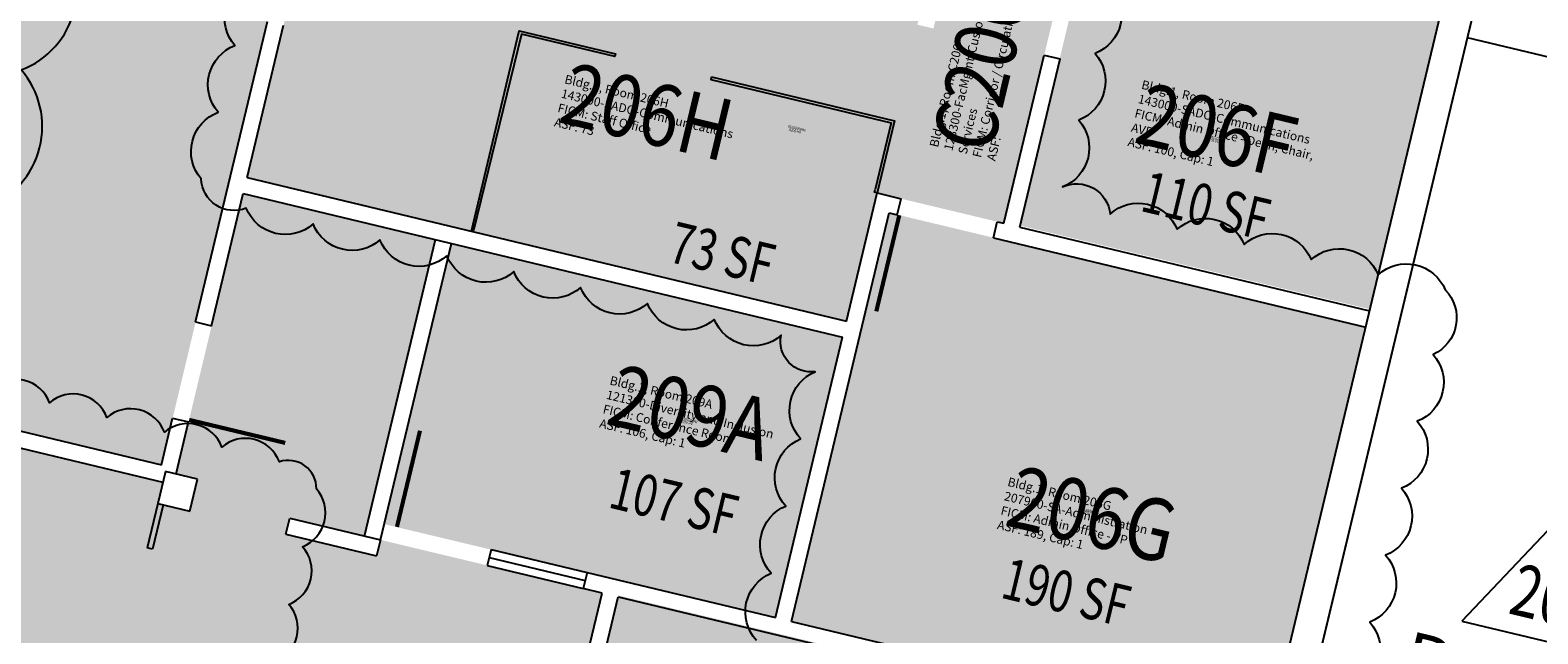
# Model space of a CAD drawing. Units: inches. Extents: x 69220657 to 69223180, y 27675030 to 27677662.
# Drawn here: x 69221818 to 69222367, y 27675408 to 27675628 of the extents above; entities that cross this region are included whole.
import ezdxf
from ezdxf.enums import TextEntityAlignment as Align

# ---------------------------------------------------------------- set-up
doc = ezdxf.new("R2010")
doc.units = ezdxf.units.IN
doc.header["$LTSCALE"] = 100
doc.header["$MEASUREMENT"] = 0
doc.layers.get('0').update_dxf_attribs({"linetype": 'CONTINUOUS'})
for name, color, linetype in [('A-DOOR', 2, 'CONTINUOUS'), ('A-FLOR', 3, 'CONTINUOUS'), ('A-GLAZ', 1, 'CONTINUOUS'), ('A-IDEN-RNUM', 7, 'CONTINUOUS'), ('A-IDEN-SNUM', 4, 'CONTINUOUS'), ('A-IDEN-VNUM', 4, 'CONTINUOUS'), ('A-ROOF', 2, 'CONTINUOUS'), ('A-SITE', 3, 'CONTINUOUS'), ('A-WALL', 5, 'CONTINUOUS'), ('AREA-TEXT', 3, 'CONTINUOUS'), ('Rooms-Category-Color', 7, 'CONTINUOUS'), ('Rooms-College-Color', 7, 'CONTINUOUS'), ('Rooms-Department-Color', 7, 'CONTINUOUS'), ('Rooms-Division-Color', 7, 'CONTINUOUS'), ('Rooms-Information', 7, 'CONTINUOUS')]:
    doc.layers.add(name, color=color, linetype=linetype)
doc.layers.add('A-REV', color=1, linetype='CONTINUOUS', true_color=0xff0000)
doc.styles.add('Arial', font='arial.ttf')
doc.styles.add('CP_AREA', font='arial.ttf', dxfattribs={"height": 15})
doc.styles.add('CP_ROOMSNUMBER', font='arial.ttf', dxfattribs={"height": 1})
doc.styles.add('CP_ROOMVNUMBER', font='arial.ttf', dxfattribs={"width": 0.85, "height": 0.075})

# ---------------------------------------------------------------- blocks, each defined once
blk = doc.blocks.new('ProjectRev')
at = {"transparency": 16777216}
for p, q in [((0, 0.122), (-0.1221, -0.0895)), ((0.1221, -0.0895), (0, 0.122)), ((-0.1221, -0.0895), (0.1221, -0.0895))]:
    blk.add_line(p, q, dxfattribs=at)
at = {"transparency": 16777216, "insert": (-0.1798, -0.1151), "char_height": 0.0625, "attachment_point": 1, "style": 'Arial'}
blk.add_mtext_dynamic_manual_height_columns('PJ#', width=0.24749, gutter_width=0.3125, heights=[0], dxfattribs=at)
at = {"transparency": 16777216, "style": 'Arial', "width": 0.75}
blk.add_attdef('YEAR', text='', height=0.0625, dxfattribs=at).set_placement((0, -0.0359), align=Align.MIDDLE_CENTER)
at = {"transparency": 16777216, "style": 'Arial'}
blk.add_attdef('PROJECT', text='', height=0.0625, dxfattribs=at).set_placement((-0.0276, -0.1151), align=Align.TOP_LEFT)

msp = doc.modelspace()

# ---------------------------------------------------------------- hatches: boundary and pattern name
at = {"layer": 'Rooms-Category-Color', "true_color": 0xadadad}
for points in [[(69221102.71, 27675856.71), (69221244.7, 27675822.76), (69221234.94, 27675781.91), (69221409.03, 27675740.28), (69221401.35, 27675708.18), (69221582.26, 27675664.92), (69221575.74, 27675637.71), (69221625.34, 27675625.83), (69221794.57, 27675585.36), (69221795.97, 27675591.2), (69221787.21, 27675593.29), (69221795.59, 27675628.3), (69221804.34, 27675626.21), (69221816.2, 27675675.81), (69221851.2, 27675822.18), (69221919, 27676105.69), (69222090.41, 27676822.48), (69222183.78, 27676800.15), (69221865.61, 27675469.67), (69221593.29, 27675534.79), (69221590.03, 27675521.17), (69221581.77, 27675523.15), (69221581.42, 27675521.69), (69221327.09, 27675582.51), (69221330.23, 27675595.64), (69221318.56, 27675598.43), (69221315.42, 27675585.3), (69221148.29, 27675625.27), (69221175.85, 27675740.52), (69221080.38, 27675763.35)], [(69222182.45, 27675777.27), (69222222.85, 27675767.61), (69222172.49, 27675557.55), (69222135.05, 27675566.52), (69222126.29, 27675568.62), (69222132.58, 27675594.87), (69221995.95, 27675627.61), (69222008.53, 27675680.12), (69222145.17, 27675647.39), (69222140.97, 27675629.88), (69222146.81, 27675628.49)]]:
    msp.add_hatch(color=253, dxfattribs=at).paths.add_polyline_path(points)
at = {"layer": 'Rooms-Category-Color', "true_color": 0xfa9ba3}
for points in [[(69221978.48, 27675554.67), (69222008.53, 27675680.12), (69222016.45, 27675713.18), (69221942.54, 27675730.89), (69221941.61, 27675727), (69221935.78, 27675728.4), (69221933.83, 27675728.87), (69221896.79, 27675574.24)], [(69222204.09, 27675664.71), (69222215.77, 27675661.92), (69222218.56, 27675673.59), (69222329.43, 27675647.07), (69222326.64, 27675635.4), (69222331.5, 27675634.24), (69222305.69, 27675526.29), (69222178.28, 27675556.75)], [(69221995.95, 27675627.61), (69222132.58, 27675594.87), (69222115.05, 27675521.7), (69221978.54, 27675554.91)], [(69221895.39, 27675568.41), (69221965.41, 27675551.63), (69221939.55, 27675443.69), (69221912.32, 27675450.21), (69221910.92, 27675444.37), (69221943.95, 27675436.46), (69221945.35, 27675442.3), (69222026, 27675423.04), (69221991.23, 27675277.64), (69221768.11, 27675331.12), (69221803.39, 27675478.39), (69221865.99, 27675463.36), (69221864.13, 27675455.58), (69221875.8, 27675452.79), (69221878.71, 27675464.43), (69221870.93, 27675466.29)], [(69222130.56, 27675561.43), (69222304.16, 27675519.91), (69222268.58, 27675371.11), (69222094.97, 27675412.62)], [(69221971.21, 27675550.24), (69222113.57, 27675516.18), (69222089.15, 27675414.06), (69221946.79, 27675448.02)], [(69222031.95, 27675422.09), (69222139.9, 27675396.28), (69222138.51, 27675390.44), (69222150.18, 27675387.65), (69222148.2, 27675379.38), (69222149.66, 27675379.04), (69222118.26, 27675247.74), (69221997.18, 27675276.69)]]:
    msp.add_hatch(color=241, dxfattribs=at).paths.add_polyline_path(points)
at = {"layer": 'Rooms-College-Color', "true_color": 0xadadad}
for points in [[(69221102.71, 27675856.71), (69221244.7, 27675822.76), (69221234.94, 27675781.91), (69221409.03, 27675740.28), (69221401.35, 27675708.18), (69221582.26, 27675664.92), (69221575.74, 27675637.71), (69221625.34, 27675625.83), (69221794.57, 27675585.36), (69221795.97, 27675591.2), (69221787.21, 27675593.29), (69221795.59, 27675628.3), (69221804.34, 27675626.21), (69221816.2, 27675675.81), (69221851.2, 27675822.18), (69221919, 27676105.69), (69222090.41, 27676822.48), (69222183.78, 27676800.15), (69221865.61, 27675469.67), (69221593.29, 27675534.79), (69221590.03, 27675521.17), (69221581.77, 27675523.15), (69221581.42, 27675521.69), (69221327.09, 27675582.51), (69221330.23, 27675595.64), (69221318.56, 27675598.43), (69221315.42, 27675585.3), (69221148.29, 27675625.27), (69221175.85, 27675740.52), (69221080.38, 27675763.35)], [(69222182.45, 27675777.27), (69222222.85, 27675767.61), (69222172.49, 27675557.55), (69222135.05, 27675566.52), (69222126.29, 27675568.62), (69222132.58, 27675594.87), (69221995.95, 27675627.61), (69222008.53, 27675680.12), (69222145.17, 27675647.39), (69222140.97, 27675629.88), (69222146.81, 27675628.49)]]:
    msp.add_hatch(color=253, dxfattribs=at).paths.add_polyline_path(points)
at = {"layer": 'Rooms-College-Color', "true_color": 0x80bc67}
for points in [[(69221978.48, 27675554.67), (69222008.53, 27675680.12), (69222016.45, 27675713.18), (69221942.54, 27675730.89), (69221941.61, 27675727), (69221935.78, 27675728.4), (69221933.83, 27675728.87), (69221896.79, 27675574.24)], [(69222204.09, 27675664.71), (69222215.77, 27675661.92), (69222218.56, 27675673.59), (69222329.43, 27675647.07), (69222326.64, 27675635.4), (69222331.5, 27675634.24), (69222305.69, 27675526.29), (69222178.28, 27675556.75)], [(69221995.95, 27675627.61), (69222132.58, 27675594.87), (69222115.05, 27675521.7), (69221978.54, 27675554.91)], [(69221895.39, 27675568.41), (69221965.41, 27675551.63), (69221939.55, 27675443.69), (69221912.32, 27675450.21), (69221910.92, 27675444.37), (69221943.95, 27675436.46), (69221945.35, 27675442.3), (69222026, 27675423.04), (69221991.23, 27675277.64), (69221768.11, 27675331.12), (69221803.39, 27675478.39), (69221865.99, 27675463.36), (69221864.13, 27675455.58), (69221875.8, 27675452.79), (69221878.71, 27675464.43), (69221870.93, 27675466.29)], [(69222130.56, 27675561.43), (69222304.16, 27675519.91), (69222268.58, 27675371.11), (69222094.97, 27675412.62)], [(69221971.21, 27675550.24), (69222113.57, 27675516.18), (69222089.15, 27675414.06), (69221946.79, 27675448.02)], [(69222031.95, 27675422.09), (69222139.9, 27675396.28), (69222138.51, 27675390.44), (69222150.18, 27675387.65), (69222148.2, 27675379.38), (69222149.66, 27675379.04), (69222118.26, 27675247.74), (69221997.18, 27675276.69)]]:
    msp.add_hatch(color=83, dxfattribs=at).paths.add_polyline_path(points)
at = {"layer": 'Rooms-Department-Color', "true_color": 0xacacac}
for points in [[(69221102.71, 27675856.71), (69221244.7, 27675822.76), (69221234.94, 27675781.91), (69221409.03, 27675740.28), (69221401.35, 27675708.18), (69221582.26, 27675664.92), (69221575.74, 27675637.71), (69221625.34, 27675625.83), (69221794.57, 27675585.36), (69221795.97, 27675591.2), (69221787.21, 27675593.29), (69221795.59, 27675628.3), (69221804.34, 27675626.21), (69221816.2, 27675675.81), (69221851.2, 27675822.18), (69221919, 27676105.69), (69222090.41, 27676822.48), (69222183.78, 27676800.15), (69221865.61, 27675469.67), (69221593.29, 27675534.79), (69221590.03, 27675521.17), (69221581.77, 27675523.15), (69221581.42, 27675521.69), (69221327.09, 27675582.51), (69221330.23, 27675595.64), (69221318.56, 27675598.43), (69221315.42, 27675585.3), (69221148.29, 27675625.27), (69221175.85, 27675740.52), (69221080.38, 27675763.35)], [(69222182.45, 27675777.27), (69222222.85, 27675767.61), (69222172.49, 27675557.55), (69222135.05, 27675566.52), (69222126.29, 27675568.62), (69222132.58, 27675594.87), (69221995.95, 27675627.61), (69222008.53, 27675680.12), (69222145.17, 27675647.39), (69222140.97, 27675629.88), (69222146.81, 27675628.49)]]:
    msp.add_hatch(color=253, dxfattribs=at).paths.add_polyline_path(points)
at = {"layer": 'Rooms-Department-Color', "true_color": 0x604aed}
for points in [[(69221978.48, 27675554.67), (69222008.53, 27675680.12), (69222016.45, 27675713.18), (69221942.54, 27675730.89), (69221941.61, 27675727), (69221935.78, 27675728.4), (69221933.83, 27675728.87), (69221896.79, 27675574.24)], [(69222204.09, 27675664.71), (69222215.77, 27675661.92), (69222218.56, 27675673.59), (69222329.43, 27675647.07), (69222326.64, 27675635.4), (69222331.5, 27675634.24), (69222305.69, 27675526.29), (69222178.28, 27675556.75)], [(69221995.95, 27675627.61), (69222132.58, 27675594.87), (69222115.05, 27675521.7), (69221978.54, 27675554.91)], [(69222130.56, 27675561.43), (69222304.16, 27675519.91), (69222268.58, 27675371.11), (69222094.97, 27675412.62)]]:
    msp.add_hatch(color=173, dxfattribs=at).paths.add_polyline_path(points)
at = {"layer": 'Rooms-Department-Color', "true_color": 0x00bfff}
for points in [[(69221895.39, 27675568.41), (69221965.41, 27675551.63), (69221939.55, 27675443.69), (69221912.32, 27675450.21), (69221910.92, 27675444.37), (69221943.95, 27675436.46), (69221945.35, 27675442.3), (69222026, 27675423.04), (69221991.23, 27675277.64), (69221768.11, 27675331.12), (69221803.39, 27675478.39), (69221865.99, 27675463.36), (69221864.13, 27675455.58), (69221875.8, 27675452.79), (69221878.71, 27675464.43), (69221870.93, 27675466.29)], [(69221971.21, 27675550.24), (69222113.57, 27675516.18), (69222089.15, 27675414.06), (69221946.79, 27675448.02)], [(69222031.95, 27675422.09), (69222139.9, 27675396.28), (69222138.51, 27675390.44), (69222150.18, 27675387.65), (69222148.2, 27675379.38), (69222149.66, 27675379.04), (69222118.26, 27675247.74), (69221997.18, 27675276.69)]]:
    msp.add_hatch(color=140, dxfattribs=at).paths.add_polyline_path(points)
at = {"layer": 'Rooms-Division-Color', "true_color": 0xadadad}
for points in [[(69221102.71, 27675856.71), (69221244.7, 27675822.76), (69221234.94, 27675781.91), (69221409.03, 27675740.28), (69221401.35, 27675708.18), (69221582.26, 27675664.92), (69221575.74, 27675637.71), (69221625.34, 27675625.83), (69221794.57, 27675585.36), (69221795.97, 27675591.2), (69221787.21, 27675593.29), (69221795.59, 27675628.3), (69221804.34, 27675626.21), (69221816.2, 27675675.81), (69221851.2, 27675822.18), (69221919, 27676105.69), (69222090.41, 27676822.48), (69222183.78, 27676800.15), (69221865.61, 27675469.67), (69221593.29, 27675534.79), (69221590.03, 27675521.17), (69221581.77, 27675523.15), (69221581.42, 27675521.69), (69221327.09, 27675582.51), (69221330.23, 27675595.64), (69221318.56, 27675598.43), (69221315.42, 27675585.3), (69221148.29, 27675625.27), (69221175.85, 27675740.52), (69221080.38, 27675763.35)], [(69222182.45, 27675777.27), (69222222.85, 27675767.61), (69222172.49, 27675557.55), (69222135.05, 27675566.52), (69222126.29, 27675568.62), (69222132.58, 27675594.87), (69221995.95, 27675627.61), (69222008.53, 27675680.12), (69222145.17, 27675647.39), (69222140.97, 27675629.88), (69222146.81, 27675628.49)]]:
    msp.add_hatch(color=253, dxfattribs=at).paths.add_polyline_path(points)
at = {"layer": 'Rooms-Division-Color', "true_color": 0x604aed}
for points in [[(69221978.48, 27675554.67), (69222008.53, 27675680.12), (69222016.45, 27675713.18), (69221942.54, 27675730.89), (69221941.61, 27675727), (69221935.78, 27675728.4), (69221933.83, 27675728.87), (69221896.79, 27675574.24)], [(69222204.09, 27675664.71), (69222215.77, 27675661.92), (69222218.56, 27675673.59), (69222329.43, 27675647.07), (69222326.64, 27675635.4), (69222331.5, 27675634.24), (69222305.69, 27675526.29), (69222178.28, 27675556.75)], [(69221995.95, 27675627.61), (69222132.58, 27675594.87), (69222115.05, 27675521.7), (69221978.54, 27675554.91)], [(69222130.56, 27675561.43), (69222304.16, 27675519.91), (69222268.58, 27675371.11), (69222094.97, 27675412.62)]]:
    msp.add_hatch(color=173, dxfattribs=at).paths.add_polyline_path(points)
at = {"layer": 'Rooms-Division-Color', "true_color": 0x00bfff}
for points in [[(69221895.39, 27675568.41), (69221965.41, 27675551.63), (69221939.55, 27675443.69), (69221912.32, 27675450.21), (69221910.92, 27675444.37), (69221943.95, 27675436.46), (69221945.35, 27675442.3), (69222026, 27675423.04), (69221991.23, 27675277.64), (69221768.11, 27675331.12), (69221803.39, 27675478.39), (69221865.99, 27675463.36), (69221864.13, 27675455.58), (69221875.8, 27675452.79), (69221878.71, 27675464.43), (69221870.93, 27675466.29)], [(69221971.21, 27675550.24), (69222113.57, 27675516.18), (69222089.15, 27675414.06), (69221946.79, 27675448.02)], [(69222031.95, 27675422.09), (69222139.9, 27675396.28), (69222138.51, 27675390.44), (69222150.18, 27675387.65), (69222148.2, 27675379.38), (69222149.66, 27675379.04), (69222118.26, 27675247.74), (69221997.18, 27675276.69)]]:
    msp.add_hatch(color=140, dxfattribs=at).paths.add_polyline_path(points)

# ---------------------------------------------------------------- linework, layer by layer
at = {"layer": 'A-DOOR'}
for points in [[(69222201.21, 27675651.7, 1.5, 1.5, 0), (69222236.22, 27675643.31, 0, 0, 0), (69222236.05, 27675642.58, 0, 0, -0.414214), (69222191.54, 27675617.77, 0, 0, -0.414214)], [(69222134.38, 27675560.51, 1.5, 1.5, 0), (69222125.99, 27675525.5, 0, 0, 0), (69222126.72, 27675525.33, 0, 0, 0.414214), (69222169.01, 27675553.76, 0, 0, 0.414214)], [(69221875.65, 27675485.99, 1.5, 1.5, 0), (69221910.66, 27675477.6, 0, 0, 0), (69221910.83, 27675478.33, 0, 0, 0.414214), (69221882.4, 27675520.62, 0, 0, 0.414214)], [(69221951.37, 27675447.02, 1.5, 1.5, 0), (69221959.76, 27675482.03, 0, 0, 0), (69221960.49, 27675481.86, 0, 0, -0.414214), (69221985.3, 27675437.35, 0, 0, -0.414214)]]:
    msp.add_lwpolyline(points, format="xyseb", dxfattribs=at)
at = {"layer": 'A-FLOR'}
for points in [[(69221864.24, 27675455.56), (69221860.38, 27675439.41)], [(69221866.19, 27675455.09), (69221862.32, 27675438.95)], [(69221862.32, 27675438.95), (69221860.38, 27675439.41)]]:
    msp.add_lwpolyline(points, dxfattribs=at)
at = {"layer": 'A-GLAZ'}
for p, q in [((69221984.95, 27675435.89), (69222019.96, 27675427.51)), ((69221985.65, 27675438.81), (69222020.66, 27675430.42)), ((69221984.25, 27675432.98), (69222019.26, 27675424.59))]:
    msp.add_line(p, q, dxfattribs=at)
at = {"layer": 'A-REV'}
for points in [[(69221801.82, 27675563.31, 0.520567), (69221814.5, 27675613.41, 0.520567), (69221827.18, 27675663.5, 0.520567), (69221839.85, 27675713.6, 0.520567), (69221852.53, 27675763.7, 0.520567), (69221865.21, 27675813.8, 0.520567), (69221877.89, 27675863.9, 0.520567), (69221890.57, 27675914, 0.520567), (69221903.25, 27675964.1, 0.520567), (69221915.92, 27676014.2, 0.520567)], [(69222082.33, 27675405.72, -0.520567), (69222087.69, 27675430.18, -0.520567), (69222093.05, 27675454.63, -0.520567), (69222098.41, 27675479.09, -0.520567), (69222103.78, 27675503.54, -0.520567), (69222091.33, 27675516.8, -0.520567), (69222066.97, 27675522.59, -0.520567), (69222042.61, 27675528.38, -0.520567), (69222018.26, 27675534.17, -0.520567), (69221993.9, 27675539.95, -0.520567), (69221969.54, 27675545.74, -0.520567), (69221945.19, 27675551.53, -0.520567), (69221920.83, 27675557.32, -0.520567), (69221896.47, 27675563.1, -0.520567), (69221880.08, 27675573.72, -0.520567), (69221886.21, 27675597.99, -0.520567), (69221892.33, 27675622.27, -0.520567), (69221898.46, 27675646.54, -0.520567)], [(69222211.63, 27675643.76, -0.520567), (69222205.7, 27675619.44, -0.520567), (69222199.76, 27675595.12, -0.520567), (69222193.83, 27675570.8, -0.520567), (69222211.15, 27675560.89, -0.520567), (69222235.57, 27675555.38, -0.520567), (69222259.99, 27675549.86, -0.520567), (69222284.41, 27675544.35, -0.520567), (69222308.83, 27675538.83, -0.520567), (69222333.25, 27675533.32, -0.520567), (69222328.85, 27675509.82, -0.520567), (69222323.09, 27675485.46, -0.520567), (69222317.32, 27675461.09, -0.520567), (69222311.55, 27675436.73, -0.520567), (69222305.78, 27675412.37, -0.520567), (69222300.01, 27675388.01, -0.520567)], [(69221906.92, 27675397.77, 0.520567), (69221911.96, 27675418.79, 0.520567), (69221917, 27675439.82, 0.520567), (69221922.03, 27675460.84, 0.520567), (69221908.53, 27675470.7, 0.520567), (69221887.59, 27675476.09, 0.520567), (69221866.66, 27675481.47, 0.520567), (69221845.72, 27675486.86, 0.520567), (69221824.78, 27675492.24, 0.520567), (69221803.84, 27675497.63, 0.520567)]]:
    msp.add_lwpolyline(points, format="xyb", dxfattribs=at)
at = {"layer": 'A-ROOF'}
msp.add_lwpolyline([(69221111.16, 27677190.23), (69220694.83, 27675452.4), (69220659.33, 27675460.91), (69220656.77, 27675450.22), (69221030.21, 27675360.76), (69221032.77, 27675371.46), (69220997.27, 27675379.96), (69221059.53, 27675639.6), (69221579.76, 27675514.97), (69221517.55, 27675255.32), (69221482.06, 27675263.82), (69221479.49, 27675253.12), (69222127.17, 27675097.96), (69222129.73, 27675108.66), (69222094.23, 27675117.16), (69222156.44, 27675376.82), (69222263.9, 27675351.07), (69222255.39, 27675315.58), (69222266.58, 27675312.9), (69222421.74, 27675960.57), (69222410.56, 27675963.25), (69222402.05, 27675927.75), (69222294.59, 27675953.5), (69222420.98, 27676481.07)], dxfattribs=at)
at = {"layer": 'A-SITE'}
msp.add_line((69222477.02, 27675592.56), (69222341.36, 27675625.06), dxfattribs=at)
for points in [[(69221978.48, 27675554.67), (69221995.95, 27675627.61), (69222030.96, 27675619.22), (69222030.73, 27675618.25), (69221996.69, 27675626.4), (69221979.31, 27675554.98), (69221978.59, 27675555.15)], [(69222065.97, 27675610.83), (69222065.74, 27675609.86), (69222131.38, 27675594.13), (69222125.55, 27675569.82)], [(69222065.97, 27675610.83), (69222132.58, 27675594.87), (69222126.29, 27675568.62), (69222125.32, 27675568.85), (69222125.55, 27675569.82)]]:
    msp.add_lwpolyline(points, dxfattribs=at)
at = {"layer": 'A-WALL'}
for p, q in [((69222266.58, 27675312.9), (69222421.74, 27675960.57)), ((69222268.67, 27675371.01), (69222331.58, 27675633.58)), ((69221878.02, 27675521.67), (69221904.23, 27675631.07)), ((69221896.79, 27675574.24), (69221910.07, 27675629.67)), ((69222172.49, 27675557.55), (69222187.16, 27675618.82)), ((69222178.32, 27675556.15), (69222193, 27675617.42)), ((69222187.16, 27675618.82), (69222193, 27675617.42)), ((69221896.79, 27675574.24), (69222115.11, 27675521.94)), ((69221883.86, 27675520.27), (69221895.39, 27675568.41)), ((69221895.39, 27675568.41), (69222018.9, 27675538.82)), ((69222115.11, 27675521.94), (69222126.29, 27675568.62)), ((69222126.29, 27675568.62), (69222135.05, 27675566.52)), ((69222133.65, 27675560.68), (69222135.05, 27675566.52)), ((69222095.09, 27675412.59), (69222130.73, 27675561.38)), ((69222130.73, 27675561.38), (69222133.65, 27675560.68)), ((69222168.66, 27675552.3), (69222170.06, 27675558.13)), ((69222170.06, 27675558.13), (69222172.49, 27675557.55)), ((69222178.32, 27675556.15), (69222305.72, 27675525.63)), ((69221939.55, 27675443.69), (69221965.41, 27675551.63)), ((69222168.66, 27675552.3), (69222304.32, 27675519.8)), ((69221945.35, 27675442.3), (69221971.21, 27675550.24)), ((69222018.9, 27675538.82), (69222113.71, 27675516.1)), ((69221878.02, 27675521.67), (69221883.86, 27675520.27)), ((69222089.25, 27675413.99), (69222113.71, 27675516.1)), ((69221781.44, 27675489.79), (69221865.56, 27675469.64)), ((69221865.56, 27675469.64), (69221869.64, 27675486.66)), ((69221869.64, 27675486.66), (69221875.47, 27675485.26)), ((69221870.93, 27675466.29), (69221875.47, 27675485.26)), ((69221780.04, 27675483.96), (69221866.11, 27675463.34)), ((69221867.04, 27675467.23), (69221864.24, 27675455.56)), ((69221878.71, 27675464.43), (69221867.04, 27675467.23)), ((69221875.91, 27675452.76), (69221878.71, 27675464.43)), ((69221864.24, 27675455.56), (69221875.91, 27675452.76)), ((69221910.92, 27675444.37), (69221912.32, 27675450.21)), ((69221912.32, 27675450.21), (69221945.35, 27675442.3)), ((69221910.92, 27675444.37), (69221943.95, 27675436.46)), ((69221945.35, 27675442.3), (69221943.95, 27675436.46)), ((69221985.65, 27675438.81), (69221984.25, 27675432.98)), ((69222020.66, 27675430.42), (69222019.26, 27675424.59)), ((69222020.66, 27675430.42), (69222089.25, 27675413.99)), ((69222026.1, 27675422.95), (69222019.26, 27675424.59)), ((69222000.36, 27675315.49), (69222026.1, 27675422.95)), ((69222006.19, 27675314.09), (69222031.94, 27675421.55)), ((69222031.94, 27675421.55), (69222139.88, 27675395.69)), ((69222095.09, 27675412.59), (69222141.28, 27675401.53))]:
    msp.add_line(p, q, dxfattribs=at)

# ---------------------------------------------------------------- block references
at = {"layer": 'A-REV', "xscale": 300, "yscale": 300, "zscale": 300, "rotation": 346.5276805397287}
msp.add_blockref('ProjectRev', (69222381.16, 27675430.28), dxfattribs=at).add_auto_attribs({'YEAR': '2018', 'PROJECT': '5929'})

# ---------------------------------------------------------------- texts
at = {"layer": 'A-IDEN-RNUM', "style": 'CP_ROOMSNUMBER', "width": 0.85}
for s, p in [('0206-H0', (69222096.37, 27675591.08)), ('0206-F0', (69222248.61, 27675587.57)), ('0209-A0', (69222056.92, 27675484.9)), ('0206-G0', (69222204.44, 27675452.52))]:
    msp.add_text(s, height=1, rotation=346.5277, dxfattribs=at).set_placement(p, align=Align.MIDDLE)
at = {"layer": 'A-IDEN-SNUM', "style": 'CP_ROOMSNUMBER', "width": 0.85}
for s, p in [('00100206H0', (69222097.07, 27675592.02)), ('00100206F0', (69222249.31, 27675588.5)), ('00100209A0', (69222057.62, 27675485.84)), ('00100206G0', (69222204.8, 27675452.05))]:
    msp.add_text(s, height=1, rotation=346.5277, dxfattribs=at).set_placement(p, align=Align.MIDDLE)
at = {"layer": 'A-IDEN-VNUM', "style": 'CP_ROOMVNUMBER', "width": 0.85}
for s, rotation, p in [('C206', 76.5277, (69222166.78, 27675613.45)), ('206H', 346.5277, (69222041.84, 27675595.33)), ('206F', 346.5277, (69222249.31, 27675588.5)), ('209A', 346.5277, (69222057.62, 27675485.84)), ('206G', 346.5277, (69222204, 27675448.71))]:
    msp.add_text(s, height=22.5, rotation=rotation, dxfattribs=at).set_placement(p, align=Align.MIDDLE)
at = {"layer": 'AREA-TEXT', "style": 'CP_AREA', "width": 0.75}
for s, p in [('110 SF', (69222246.05, 27675564.06)), ('73 SF', (69222069.82, 27675546.58)), ('107 SF', (69222052.25, 27675456.09)), ('190 SF', (69222195.17, 27675423.22))]:
    msp.add_text(s, height=15, rotation=346.5277, dxfattribs=at).set_placement(p, align=Align.MIDDLE_CENTER)

# ---------------------------------------------------------------- next in the draw order: texts
at = {"layer": 'Rooms-Information', "width": 72, "attachment_point": 7, "style": 'CP_ROOMVNUMBER', "bg_fill": 3, "box_fill_scale": 1.5, "bg_fill_color": 256, "bg_fill_true_color": 13158600, "bg_fill_transparency": 0}
for s, insert, char_height, rotation in [('Bldg.1, Room C206^M^J128300-FacMgmt-Custodial Services^M^JFICM: Corridor / Circulation^M^JASF: ', (69222170.28, 27675579.77), 3.2143, 76.5277), ('Bldg.1, Room 206H^M^J143000-SADO-Communications^M^JFICM: Staff Office^M^JASF: 73', (69222008.2, 27675591.97), 3.2143, 346.5277), ('Bldg.1, Room 206F^M^J143000-SADO-Communications^M^JFICM: Admin Office - Dean, Chair, AVP^M^JASF: 100, Cap: 1', (69222217.12, 27675584.8), 3.21429, 346.5277), ('Bldg.1, Room 209A^M^J121300-Diversity and Inclusion^M^JFICM: Conference Room^M^JASF: 106, Cap: 1', (69222024.67, 27675482.31), 3.2143, 346.5277), ('Bldg.1, Room 206G^M^J207900-SA-Administration^M^JFICM: Admin Office - VP^M^JASF: 189, Cap: 1', (69222169.6, 27675445.39), 3.2143, 346.5277)]:
    msp.add_mtext(s, dxfattribs=dict(at, insert=insert, char_height=char_height, rotation=rotation))

doc.saveas('drawing.dxf')
